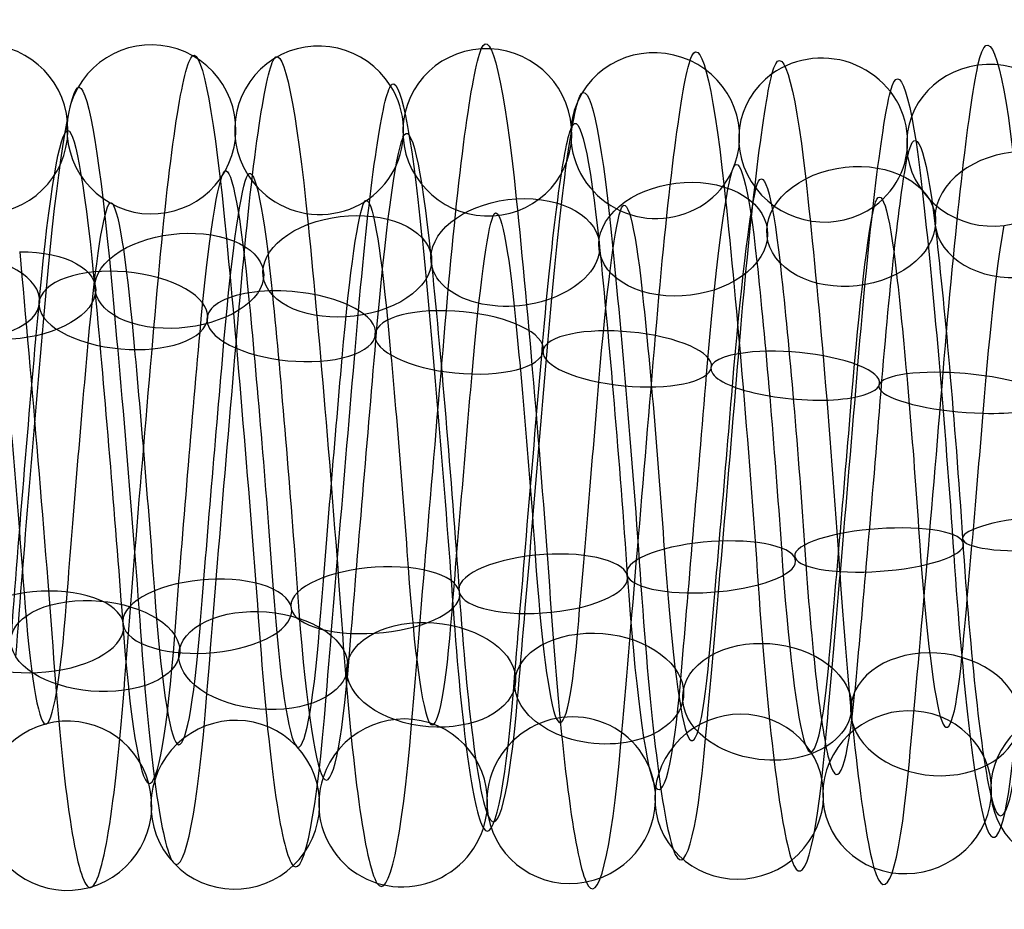
# Model space of a CAD drawing. Units: millimetres. Extents: x -329 to 329, y -16 to 690.
# Drawn here: x -13 to -1, y 226 to 236 of the extents above; entities that cross this region are included whole.
import ezdxf

# ---------------------------------------------------------------- set-up
doc = ezdxf.new("R2010")
doc.units = ezdxf.units.MM
doc.header["$MEASUREMENT"] = 0
doc.layers.add('Predeterminado', color=7, linetype='Continuous', true_color=0x000000)

msp = doc.modelspace()

# ---------------------------------------------------------------- linework, layer by layer
at = {"layer": 'Predeterminado', "color": 253, "true_color": 0x98aaaf, "extrusion": (0.996441, 0.031253, -0.078291)}
for centre, radius, start, end in [((230.947, 292.997, -17.209), 5.019, 342.452, 41.7141), ((230.947, 292.997, -18.1), 3.921, 342.3655, 41.6275)]:
    msp.add_arc(centre, radius, start, end, dxfattribs=at)
at = {"layer": 'Predeterminado', "color": 253, "true_color": 0x98aaaf, "extrusion": (0.068647, 0.057304, 0.995994)}
for start, end in [(290.7263, 110.7263), (110.7263, 290.7263)]:
    msp.add_arc((187.795, -115.009, 304.744), 1, start, end, dxfattribs=at)
at = {"layer": 'Predeterminado', "color": 253, "true_color": 0x98aaaf, "extrusion": (0.071379, 0.106558, 0.991741)}
for start, end in [(245.9499, 65.9499), (65.9499, 245.9499)]:
    msp.add_arc((138.699, -150.821, 314.977), 1, start, end, dxfattribs=at)
at = {"layer": 'Predeterminado', "color": 253, "true_color": 0x98aaaf, "extrusion": (0.996443, 0.043441, -0.072205)}
for centre, radius, start, end in [((231.133, 292.863, -18.447), 5.018, 351.3262, 50.766), ((231.133, 292.863, -17.431), 4.034, 351.2167, 50.6564), ((231.133, 292.863, -19.431), 4.003, 351.4428, 50.8825), ((231.133, 292.863, -18.415), 3.019, 351.3344, 50.7741)]:
    msp.add_arc(centre, radius, start, end, dxfattribs=at)
at = {"layer": 'Predeterminado', "color": 253, "true_color": 0x98aaaf, "extrusion": (0.996444, 0.039524, -0.074406)}
for centre, radius, start, end in [((231.061, 292.903, -17.546), 4.906, 348.338, 47.7581), ((231.061, 292.903, -18.894), 4.479, 348.4425, 47.8627), ((231.061, 292.903, -17.119), 3.558, 348.2134, 47.6336), ((231.061, 292.903, -18.467), 3.131, 348.346, 47.7661)]:
    msp.add_arc(centre, radius, start, end, dxfattribs=at)
at = {"layer": 'Predeterminado', "color": 253, "true_color": 0x98aaaf, "extrusion": (0.064945, 0.006626, 0.997867)}
msp.add_arc((235.193, 8.726, 293.504), 1, 173.1936, 353.1936, dxfattribs=at)
at = {"layer": 'Predeterminado', "color": 253, "true_color": 0x98aaaf, "extrusion": (0.996441, 0.047058, -0.069931)}
for centre, radius, start, end in [((231.208, 292.824, -19.394), 4.896, 354.3159, 53.6642), ((231.208, 292.824, -18.033), 4.512, 354.2184, 53.5667), ((231.208, 292.824, -19.778), 3.535, 354.4476, 53.7959), ((231.208, 292.824, -18.417), 3.151, 354.324, 53.6723)]:
    msp.add_arc(centre, radius, start, end, dxfattribs=at)
at = {"layer": 'Predeterminado', "color": 253, "true_color": 0x98aaaf, "extrusion": (0.996442, 0.035384, -0.076496)}
for centre, radius, start, end in [((230.999, 292.947, -18.163), 4.846, 345.4334, 44.7884), ((230.999, 292.947, -16.774), 4.582, 345.3364, 44.6913), ((230.999, 292.947, -18.427), 3.457, 345.3442, 44.6991), ((230.999, 292.947, -17.037), 3.193, 345.1974, 44.5524)]:
    msp.add_arc(centre, radius, start, end, dxfattribs=at)
at = {"layer": 'Predeterminado', "color": 253, "true_color": 0x98aaaf, "extrusion": (0.996441, 0.050438, -0.06754)}
for centre, radius, start, end in [((231.291, 292.786, -18.864), 4.874, 357.2167, 56.4404), ((231.291, 292.786, -20.244), 4.566, 357.3066, 56.5302), ((231.291, 292.786, -18.556), 3.493, 357.3143, 56.538), ((231.291, 292.786, -19.936), 3.185, 357.4525, 56.6762)]:
    msp.add_arc(centre, radius, start, end, dxfattribs=at)
at = {"layer": 'Predeterminado', "color": 253, "true_color": 0x98aaaf, "extrusion": (0.072617, 0.154449, 0.985329)}
for start, end in [(208.8626, 28.8626), (28.8626, 208.8626)]:
    msp.add_arc((106.797, -156.417, 324.278), 1, start, end, dxfattribs=at)
at = {"layer": 'Predeterminado', "color": 253, "true_color": 0x98aaaf, "extrusion": (0.996443, -0.063367, -0.055553)}
for centre, radius, start, end in [((230.082, 291.76, -38.779), 5.009, 291.4752, 350.9339), ((230.082, 291.76, -37.663), 4.141, 291.3685, 350.8273), ((230.082, 291.76, -39.647), 3.893, 291.5949, 351.0537), ((230.082, 291.76, -38.531), 3.025, 291.4833, 350.9421)]:
    msp.add_arc(centre, radius, start, end, dxfattribs=at)
at = {"layer": 'Predeterminado', "color": 253, "true_color": 0x98aaaf, "extrusion": (0.072121, 0.201753, 0.976778)}
for start, end in [(174.9052, 354.9052), (354.9052, 174.9052)]:
    msp.add_arc((84.307, -151.595, 332.83), 1, start, end, dxfattribs=at)
at = {"layer": 'Predeterminado', "color": 253, "true_color": 0x98aaaf, "extrusion": (0.069986, 0.249527, 0.965835)}
for start, end in [(142.4723, 322.4723), (322.4723, 142.4723)]:
    msp.add_arc((66.862, -141.744, 340.798), 1, start, end, dxfattribs=at)
at = {"layer": 'Predeterminado', "color": 253, "true_color": 0x98aaaf, "extrusion": (0.996441, -0.056977, -0.06212)}
for centre, radius, start, end in [((229.983, 291.343, -42.615), 4.916, 297.4671, 356.8171), ((229.983, 291.343, -43.954), 4.462, 297.556, 356.9061), ((229.983, 291.343, -42.16), 3.577, 297.5638, 356.9138), ((229.983, 291.343, -43.499), 3.122, 297.7049, 357.055)]:
    msp.add_arc(centre, radius, start, end, dxfattribs=at)
at = {"layer": 'Predeterminado', "color": 253, "true_color": 0x98aaaf, "extrusion": (0.996443, -0.060279, -0.058884)}
for centre, radius, start, end in [((230.027, 291.554, -41.474), 4.832, 294.4913, 353.9184), ((230.027, 291.554, -40.08), 4.597, 294.3957, 353.8228), ((230.027, 291.554, -41.71), 3.437, 294.6266, 354.0537), ((230.027, 291.554, -40.315), 3.202, 294.4993, 353.9264)]:
    msp.add_arc(centre, radius, start, end, dxfattribs=at)
at = {"layer": 'Predeterminado', "color": 253, "true_color": 0x98aaaf, "extrusion": (0.996441, -0.066156, -0.052244)}
for centre, radius, start, end in [((230.146, 291.958, -35.989), 4.953, 288.559, 347.9532), ((230.146, 291.958, -37.284), 4.383, 288.6657, 348.06), ((230.146, 291.958, -35.42), 3.659, 288.4379, 347.8322), ((230.146, 291.958, -36.714), 3.089, 288.5671, 347.9613)]:
    msp.add_arc(centre, radius, start, end, dxfattribs=at)
at = {"layer": 'Predeterminado', "color": 253, "true_color": 0x98aaaf, "extrusion": (0.066575, 0.297745, 0.952321)}
for start, end in [(110.9958, 290.9958), (290.9958, 110.9958)]:
    msp.add_arc((52.781, -128.778, 348.109), 1, start, end, dxfattribs=at)
at = {"layer": 'Predeterminado', "color": 253, "true_color": 0x98aaaf, "extrusion": (0.99644, -0.068645, -0.048935)}
for centre, radius, start, end in [((230.218, 292.152, -34.627), 4.79, 285.8211, 345.0594), ((230.218, 292.152, -33.217), 4.677, 285.723, 344.9613), ((230.218, 292.152, -34.74), 3.38, 285.7308, 344.9691), ((230.218, 292.152, -33.33), 3.268, 285.5873, 344.8256)]:
    msp.add_arc(centre, radius, start, end, dxfattribs=at)
at = {"layer": 'Predeterminado', "color": 253, "true_color": 0x98aaaf, "extrusion": (0.99644, -0.071006, -0.045441)}
for centre, radius, start, end in [((230.311, 292.335, -31.731), 5.006, 282.8703, 342.0886), ((230.311, 292.335, -32.5), 3.819, 282.7836, 342.0019), ((230.311, 292.335, -31.312), 3.05, 282.6306, 341.8489)]:
    msp.add_arc(centre, radius, start, end, dxfattribs=at)
at = {"layer": 'Predeterminado', "color": 253, "true_color": 0x98aaaf, "extrusion": (0.99644, -0.053614, -0.065053)}
msp.add_arc((229.951, 291.138, -44.117), 4.062, 300.6229, 359.8781, dxfattribs=at)
at = {"layer": 'Predeterminado', "color": 253, "true_color": 0x98aaaf, "extrusion": (0.99644, 0.053783, -0.064913)}
msp.add_arc((231.398, 292.758, -18.835), 3.955, 0.2795, 59.52, dxfattribs=at)
at = {"layer": 'Predeterminado', "color": 253, "true_color": 0x98aaaf, "extrusion": (0.080174, -0.667902, 0.739918)}
msp.add_arc((26.659, 371.226, 62.682), 1, 89.1735, 269.1735, dxfattribs=at)
at = {"layer": 'Predeterminado', "color": 253, "true_color": 0x98aaaf, "extrusion": (-0.083786, 0.705328, -0.703912)}
for start, end in [(62.1959, 242.1959), (242.1959, 62.1959)]:
    msp.add_arc((-24.387, 374.181, -43.298), 1, start, end, dxfattribs=at)
at = {"layer": 'Predeterminado', "color": 253, "true_color": 0x98aaaf, "extrusion": (-0.086357, 0.73978, -0.667284)}
for start, end in [(33.5273, 213.5273), (213.5273, 33.5273)]:
    msp.add_arc((-21.927, 376.079, -24.416), 1, start, end, dxfattribs=at)
at = {"layer": 'Predeterminado', "color": 253, "true_color": 0x98aaaf, "extrusion": (0.996441, 0.076118, -0.036212)}
for centre, radius, start, end in [((230.605, 293.755, 3.346), 4.876, 44.9195, 104.2734), ((230.605, 293.755, 4.718), 4.534, 44.8229, 104.1768), ((230.605, 293.755, 3.004), 3.504, 44.8307, 104.1846), ((230.605, 293.755, 4.376), 3.162, 44.6826, 104.0365)]:
    msp.add_arc(centre, radius, start, end, dxfattribs=at)
at = {"layer": 'Predeterminado', "color": 253, "true_color": 0x98aaaf, "extrusion": (0.99644, 0.077937, -0.032129)}
for centre, radius, start, end in [((230.734, 293.678, 4.014), 4.885, 47.8754, 107.1337), ((230.734, 293.678, 2.643), 4.536, 47.9787, 107.237), ((230.734, 293.678, 4.363), 3.515, 47.7493, 107.0076), ((230.734, 293.678, 2.993), 3.165, 47.8834, 107.1417)]:
    msp.add_arc(centre, radius, start, end, dxfattribs=at)
at = {"layer": 'Predeterminado', "color": 253, "true_color": 0x98aaaf, "extrusion": (-0.087263, 0.771261, -0.630509)}
for start, end in [(4.8038, 184.8038), (184.8038, 4.8038)]:
    msp.add_arc((-19.114, 377.016, -6.187), 1, start, end, dxfattribs=at)
at = {"layer": 'Predeterminado', "color": 253, "true_color": 0x98aaaf, "extrusion": (0.996441, 0.079468, -0.02812)}
for centre, radius, start, end in [((230.872, 293.612, 3.098), 5.029, 50.8696, 110.0866), ((230.872, 293.612, 4.056), 3.988, 50.7587, 109.9758), ((230.872, 293.612, 2.058), 4.071, 50.9842, 110.2013), ((230.872, 293.612, 3.016), 3.03, 50.8777, 110.0948)]:
    msp.add_arc(centre, radius, start, end, dxfattribs=at)
at = {"layer": 'Predeterminado', "color": 253, "true_color": 0x98aaaf, "extrusion": (-0.086264, 0.799954, -0.593829)}
for start, end in [(336.0324, 156.0324), (156.0324, 336.0324)]:
    msp.add_arc((-15.903, 377.088, 11.349), 1, start, end, dxfattribs=at)
at = {"layer": 'Predeterminado', "color": 253, "true_color": 0x98aaaf, "extrusion": (-0.08357, 0.827246, -0.55559)}
for start, end in [(307.2293, 127.2293), (127.2293, 307.2293)]:
    msp.add_arc((-12.341, 376.317, 28.997), 1, start, end, dxfattribs=at)
at = {"layer": 'Predeterminado', "color": 253, "true_color": 0x98aaaf, "extrusion": (0.996441, 0.080753, -0.024165)}
for centre, radius, start, end in [((231.017, 293.563, 2.099), 4.925, 53.7551, 113.0586), ((231.017, 293.563, 3.436), 4.464, 53.6565, 112.96), ((231.017, 293.563, 1.638), 3.588, 53.8848, 113.1884), ((231.017, 293.563, 2.975), 3.127, 53.7631, 113.0667)]:
    msp.add_arc(centre, radius, start, end, dxfattribs=at)
at = {"layer": 'Predeterminado', "color": 253, "true_color": 0x98aaaf, "extrusion": (0.996443, 0.073992, -0.040322)}
msp.add_arc((230.484, 293.835, 3.14), 3.971, 41.7729, 101.202, dxfattribs=at)
at = {"layer": 'Predeterminado', "color": 253, "true_color": 0x98aaaf, "extrusion": (0.996443, 0.081842, -0.020093)}
for centre, radius, start, end in [((231.166, 293.526, 2.589), 4.831, 56.5184, 115.9492), ((231.166, 293.526, 1.194), 4.602, 56.6091, 116.0399), ((231.166, 293.526, 2.819), 3.436, 56.6169, 116.0477), ((231.166, 293.526, 1.423), 3.207, 56.754, 116.1849)]:
    msp.add_arc(centre, radius, start, end, dxfattribs=at)
at = {"layer": 'Predeterminado', "color": 253, "true_color": 0x98aaaf, "extrusion": (-0.079848, 0.854662, -0.513008)}
msp.add_arc((-8.594, 374.522, 47.939), 1, 98.4231, 278.4231, dxfattribs=at)
at = {"layer": 'Predeterminado', "color": 253, "true_color": 0x98aaaf, "extrusion": (0.07854, 0.8616, 0.501475)}
msp.add_arc((34.906, 135.127, 345.164), 1, 96.3739, 276.3739, dxfattribs=at)
at = {"layer": 'Predeterminado', "color": 253, "true_color": 0x98aaaf, "extrusion": (0.996445, 0.082766, -0.015749)}
for centre, radius, start, end in [((231.324, 293.486, 1.646), 5.01, 59.4924, 118.923), ((231.324, 293.486, 2.51), 3.891, 59.587, 119.0177), ((231.324, 293.486, 1.391), 3.027, 59.7331, 119.1638)]:
    msp.add_arc(centre, radius, start, end, dxfattribs=at)
at = {"layer": 'Predeterminado', "color": 253, "true_color": 0x98aaaf, "extrusion": (0.082349, 0.886593, 0.455162)}
for start, end in [(247.8462, 67.8462), (67.8462, 247.8462)]:
    msp.add_arc((33.309, 153.074, 337.463), 1, start, end, dxfattribs=at)
at = {"layer": 'Predeterminado', "color": 253, "true_color": 0x98aaaf, "extrusion": (0.996442, -0.083514, -0.011351)}
for centre, radius, start, end in [((229.241, 293.09, -34.129), 4.94, 238.0533, 297.4117), ((229.241, 293.09, -35.44), 4.409, 238.1417, 297.5002), ((229.241, 293.09, -33.599), 3.629, 238.1495, 297.5079), ((229.241, 293.09, -34.91), 3.099, 238.2918, 297.6502)]:
    msp.add_arc(centre, radius, start, end, dxfattribs=at)
at = {"layer": 'Predeterminado', "color": 253, "true_color": 0x98aaaf, "extrusion": (0.085461, 0.908466, 0.409129)}
for start, end in [(219.2899, 39.2899), (39.2899, 219.2899)]:
    msp.add_arc((31.589, 170.029, 329.138), 1, start, end, dxfattribs=at)
at = {"layer": 'Predeterminado', "color": 253, "true_color": 0x98aaaf, "extrusion": (0.996445, -0.082734, -0.015921)}
msp.add_arc((229.095, 292.897, -36.66), 4.112, 241.1334, 300.5554, dxfattribs=at)
at = {"layer": 'Predeterminado', "color": 253, "true_color": 0x98aaaf, "extrusion": (0.996441, -0.084018, -0.006868)}
for centre, radius, start, end in [((229.396, 293.262, -31.97), 4.805, 235.1812, 294.4466), ((229.396, 293.262, -30.564), 4.65, 235.0867, 294.3521), ((229.396, 293.262, -32.125), 3.399, 235.318, 294.5834), ((229.396, 293.262, -30.719), 3.244, 235.1892, 294.4546)]:
    msp.add_arc(centre, radius, start, end, dxfattribs=at)
at = {"layer": 'Predeterminado', "color": 253, "true_color": 0x98aaaf, "extrusion": (0.087126, 0.927324, 0.363978)}
for start, end in [(190.6965, 10.6965), (10.6965, 190.6965)]:
    msp.add_arc((29.57, 185.858, 320.391), 1, start, end, dxfattribs=at)
at = {"layer": 'Predeterminado', "color": 253, "true_color": 0x98aaaf, "extrusion": (0.99644, -0.084264, -0.002543)}
for centre, radius, start, end in [((229.559, 293.404, -28.336), 5.013, 232.229, 291.4404), ((229.559, 293.404, -29.139), 3.849, 232.3501, 291.5615), ((229.559, 293.404, -27.172), 4.209, 232.1242, 291.3356), ((229.559, 293.404, -27.976), 3.045, 232.2371, 291.4485)]:
    msp.add_arc(centre, radius, start, end, dxfattribs=at)
at = {"layer": 'Predeterminado', "color": 253, "true_color": 0x98aaaf, "extrusion": (0.086927, 0.943429, 0.319977)}
for start, end in [(162.072, 342.072), (342.072, 162.072)]:
    msp.add_arc((27.161, 200.571, 311.354), 1, start, end, dxfattribs=at)
at = {"layer": 'Predeterminado', "color": 253, "true_color": 0x98aaaf, "extrusion": (0.99644, -0.084286, 0.001637)}
for centre, radius, start, end in [((229.723, 293.512, -24.648), 4.979, 229.2623, 288.5327), ((229.723, 293.512, -25.908), 4.336, 229.3702, 288.6406), ((229.723, 293.512, -24.006), 3.719, 229.1433, 288.4137), ((229.723, 293.512, -25.265), 3.076, 229.2704, 288.5408)]:
    msp.add_arc(centre, radius, start, end, dxfattribs=at)
at = {"layer": 'Predeterminado', "color": 253, "true_color": 0x98aaaf, "extrusion": (0.084877, 0.957379, 0.276082)}
for start, end in [(133.4299, 313.4299), (313.4299, 133.4299)]:
    msp.add_arc((24.37, 214.595, 301.854), 1, start, end, dxfattribs=at)
at = {"layer": 'Predeterminado', "color": 253, "true_color": 0x98aaaf, "extrusion": (0.996441, -0.084091, 0.005802)}
for centre, radius, start, end in [((229.889, 293.591, -22.403), 4.742, 226.3762, 285.803), ((229.889, 293.591, -20.989), 4.71, 226.2771, 285.704), ((229.889, 293.591, -22.436), 3.328, 226.285, 285.7119), ((229.889, 293.591, -21.022), 3.296, 226.1426, 285.5694)]:
    msp.add_arc(centre, radius, start, end, dxfattribs=at)
at = {"layer": 'Predeterminado', "color": 253, "true_color": 0x98aaaf, "extrusion": (0.081477, 0.970158, 0.228375)}
for start, end in [(284.7837, 104.7837), (104.7837, 284.7837)]:
    msp.add_arc((21.306, 229.146, 290.972), 1, start, end, dxfattribs=at)
at = {"layer": 'Predeterminado', "color": 253, "true_color": 0x98aaaf, "extrusion": (0.996443, -0.083649, 0.01017)}
for centre, radius, start, end in [((230.064, 293.66, -18.617), 4.981, 223.4019, 282.858), ((230.064, 293.66, -19.316), 3.752, 223.3149, 282.7709), ((230.064, 293.66, -18.087), 3.053, 223.162, 282.618)]:
    msp.add_arc(centre, radius, start, end, dxfattribs=at)
at = {"layer": 'Predeterminado', "color": 253, "true_color": 0x98aaaf, "extrusion": (-0.065038, 0.977262, 0.201814)}
msp.add_arc((-14.381, 244.866, 285.105), 1, 269.702, 89.702, dxfattribs=at)
at = {"layer": 'Predeterminado', "color": 253, "true_color": 0x98aaaf, "extrusion": (-0.068937, 0.965422, 0.251412)}
for start, end in [(241.1085, 61.1085), (61.1085, 241.1085)]:
    msp.add_arc((-13.499, 230.02, 297.061), 1, start, end, dxfattribs=at)
at = {"layer": 'Predeterminado', "color": 253, "true_color": 0x98aaaf, "extrusion": (0.996441, 0.049729, 0.068063)}
for centre, radius, start, end in [((230.915, 292.137, 29.212), 3.122, 104.0588, 163.2843), ((230.915, 292.137, 27.885), 3.61, 104.2086, 163.4341), ((230.915, 292.137, 29.7), 4.449, 104.2009, 163.4264), ((230.915, 292.137, 28.373), 4.937, 104.2963, 163.5218)]:
    msp.add_arc(centre, radius, start, end, dxfattribs=at)
at = {"layer": 'Predeterminado', "color": 253, "true_color": 0x98aaaf, "extrusion": (-0.071799, 0.951748, 0.298362)}
for start, end in [(212.502, 32.502), (32.502, 212.502)]:
    msp.add_arc((-12.427, 215.22, 307.817), 1, start, end, dxfattribs=at)
at = {"layer": 'Predeterminado', "color": 253, "true_color": 0x98aaaf, "extrusion": (0.996441, 0.053007, 0.065536)}
msp.add_arc((230.775, 292.038, 29.787), 4.085, 101.2171, 160.572, dxfattribs=at)
at = {"layer": 'Predeterminado', "color": 253, "true_color": 0x98aaaf, "extrusion": (-0.072933, 0.936272, 0.343621)}
for start, end in [(183.9076, 3.9076), (3.9076, 183.9076)]:
    msp.add_arc((-10.995, 200.232, 317.655), 1, start, end, dxfattribs=at)
at = {"layer": 'Predeterminado', "color": 253, "true_color": 0x98aaaf, "extrusion": (0.996441, 0.042482, 0.072809)}
for centre, radius, start, end in [((231.137, 292.416, 24.409), 3.032, 110.1422, 169.4681), ((231.137, 292.416, 25.546), 3.872, 110.0198, 169.3457), ((231.137, 292.416, 23.569), 4.169, 110.2461, 169.572), ((231.137, 292.416, 24.706), 5.01, 110.1341, 169.46)]:
    msp.add_arc(centre, radius, start, end, dxfattribs=at)
at = {"layer": 'Predeterminado', "color": 253, "true_color": 0x98aaaf, "extrusion": (0.99644, 0.04624, 0.070485)}
for centre, radius, start, end in [((231.035, 292.264, 26.121), 3.227, 107.1765, 166.4145), ((231.035, 292.264, 27.52), 3.427, 107.0392, 166.2772), ((231.035, 292.264, 25.92), 4.626, 107.27, 166.5079), ((231.035, 292.264, 27.32), 4.827, 107.1686, 166.4065)]:
    msp.add_arc(centre, radius, start, end, dxfattribs=at)
at = {"layer": 'Predeterminado', "color": 253, "true_color": 0x98aaaf, "extrusion": (-0.072068, 0.91869, 0.388349)}
for start, end in [(155.3481, 335.3481), (335.3481, 155.3481)]:
    msp.add_arc((-9.128, 184.687, 326.84), 1, start, end, dxfattribs=at)
at = {"layer": 'Predeterminado', "color": 253, "true_color": 0x98aaaf, "extrusion": (0.996443, 0.038445, 0.074995)}
for centre, radius, start, end in [((231.223, 292.588, 22.63), 3.076, 113.1285, 172.5422), ((231.223, 292.588, 21.35), 3.678, 113.247, 172.6607), ((231.223, 292.588, 23.232), 4.356, 113.0192, 172.4329), ((231.223, 292.588, 21.952), 4.958, 113.1204, 172.5341)]:
    msp.add_arc(centre, radius, start, end, dxfattribs=at)
at = {"layer": 'Predeterminado', "color": 253, "true_color": 0x98aaaf, "extrusion": (-0.065944, 0.875854, 0.47805)}
for start, end in [(98.3503, 278.3503), (278.3503, 98.3503)]:
    msp.add_arc((-4.424, 151.139, 343.455), 1, start, end, dxfattribs=at)
at = {"layer": 'Predeterminado', "color": 253, "true_color": 0x98aaaf, "extrusion": (-0.069498, 0.898658, 0.43311)}
for start, end in [(126.8318, 306.8318), (306.8318, 126.8318)]:
    msp.add_arc((-6.882, 168.359, 335.451), 1, start, end, dxfattribs=at)
at = {"layer": 'Predeterminado', "color": 253, "true_color": 0x98aaaf, "extrusion": (0.996441, 0.030262, 0.078672)}
for centre, radius, start, end in [((231.339, 292.968, 17.293), 3.047, 119.2577, 178.6807), ((231.339, 292.968, 18.499), 3.785, 119.1127, 178.5357), ((231.339, 292.968, 17.761), 4.991, 119.0176, 178.4406)]:
    msp.add_arc(centre, radius, start, end, dxfattribs=at)
at = {"layer": 'Predeterminado', "color": 253, "true_color": 0x98aaaf, "extrusion": (0.996443, 0.034299, 0.076969)}
for centre, radius, start, end in [((231.29, 292.774, 19.269), 3.272, 116.2597, 175.7165), ((231.29, 292.774, 20.681), 3.349, 116.1255, 175.5823), ((231.29, 292.774, 19.192), 4.684, 116.1176, 175.5744), ((231.29, 292.774, 20.604), 4.762, 116.0255, 175.4823)]:
    msp.add_arc(centre, radius, start, end, dxfattribs=at)
at = {"layer": 'Predeterminado', "color": 253, "true_color": 0x98aaaf, "extrusion": (0.067408, 0.842769, -0.534038)}
for start, end in [(247.6987, 67.6987), (67.6987, 247.6987)]:
    msp.add_arc((30.365, 366.578, 37.222), 1, start, end, dxfattribs=at)
at = {"layer": 'Predeterminado', "color": 253, "true_color": 0x98aaaf, "extrusion": (0.99644, -0.026593, 0.079997)}
for centre, radius, start, end in [((230.661, 293.998, 4.718), 3.071, 178.9389, 238.1809), ((230.661, 293.998, 5.965), 3.74, 178.7951, 238.0371), ((230.661, 293.998, 5.296), 4.986, 178.6999, 237.9419)]:
    msp.add_arc(centre, radius, start, end, dxfattribs=at)
at = {"layer": 'Predeterminado', "color": 253, "true_color": 0x98aaaf, "extrusion": (0.070792, 0.814952, -0.575188)}
for start, end in [(38.9425, 218.9425), (218.9425, 38.9425)]:
    msp.add_arc((29.927, 367.944, 18.81), 1, start, end, dxfattribs=at)
at = {"layer": 'Predeterminado', "color": 253, "true_color": 0x98aaaf, "extrusion": (0.99644, -0.022565, 0.081226)}
for centre, radius, start, end in [((230.78, 293.756, 7.567), 3.323, 175.973, 235.1899), ((230.78, 293.756, 8.981), 3.32, 175.8409, 235.0578), ((230.78, 293.756, 7.57), 4.737, 175.8331, 235.0499), ((230.78, 293.756, 8.984), 4.734, 175.7404, 234.9572)]:
    msp.add_arc(centre, radius, start, end, dxfattribs=at)
at = {"layer": 'Predeterminado', "color": 253, "true_color": 0x98aaaf, "extrusion": (0.072688, 0.786109, -0.613799)}
for start, end in [(10.2058, 190.2058), (190.2058, 10.2058)]:
    msp.add_arc((29.197, 368.425, 0.925), 1, start, end, dxfattribs=at)
at = {"layer": 'Predeterminado', "color": 253, "true_color": 0x98aaaf, "extrusion": (0.996441, -0.01832, 0.082281)}
for centre, radius, start, end in [((230.877, 293.498, 11.827), 3.064, 172.7988, 232.0861), ((230.877, 293.498, 10.584), 3.739, 172.9153, 232.2025), ((230.877, 293.498, 12.501), 4.307, 172.6884, 231.9756), ((230.877, 293.498, 11.258), 4.982, 172.7907, 232.078)]:
    msp.add_arc(centre, radius, start, end, dxfattribs=at)
at = {"layer": 'Predeterminado', "color": 253, "true_color": 0x98aaaf, "extrusion": (0.072644, 0.755713, -0.650861)}
for start, end in [(341.5254, 161.5254), (161.5254, 341.5254)]:
    msp.add_arc((28.03, 368.094, -16.845), 1, start, end, dxfattribs=at)
at = {"layer": 'Predeterminado', "color": 253, "true_color": 0x98aaaf, "extrusion": (0.996443, -0.013847, 0.08313)}
for centre, radius, start, end in [((230.954, 293.23, 14.596), 3.04, 169.7206, 229.0989), ((230.954, 293.23, 15.779), 3.814, 169.5964, 228.9748), ((230.954, 293.23, 13.822), 4.223, 169.8231, 229.2014), ((230.954, 293.23, 15.005), 4.997, 169.7125, 229.0908)]:
    msp.add_arc(centre, radius, start, end, dxfattribs=at)
at = {"layer": 'Predeterminado', "color": 253, "true_color": 0x98aaaf, "extrusion": (0.070719, 0.723157, -0.687054)}
for start, end in [(312.9177, 132.9177), (132.9177, 312.9177)]:
    msp.add_arc((26.415, 366.93, -34.847), 1, start, end, dxfattribs=at)
at = {"layer": 'Predeterminado', "color": 253, "true_color": 0x98aaaf, "extrusion": (-0.067512, -0.688209, 0.722364)}
for start, end in [(75.6333, 255.6333), (255.6333, 75.6333)]:
    msp.add_arc((-24.495, 364.872, 53.145), 1, start, end, dxfattribs=at)
at = {"layer": 'Predeterminado', "color": 253, "true_color": 0x98aaaf, "extrusion": (0.996445, -0.009262, 0.08374)}
for centre, radius, start, end in [((231.013, 292.96, 17.37), 3.254, 166.6605, 226.0926), ((231.013, 292.96, 18.779), 3.374, 166.5211, 225.9533), ((231.013, 292.96, 17.25), 4.663, 166.7532, 226.1853), ((231.013, 292.96, 18.659), 4.783, 166.6525, 226.0847)]:
    msp.add_arc(centre, radius, start, end, dxfattribs=at)
at = {"layer": 'Predeterminado', "color": 253, "true_color": 0x98aaaf, "extrusion": (0.996443, -0.004846, 0.084134)}
for centre, radius, start, end in [((231.049, 292.7, 21.494), 3.089, 163.5215, 222.9502), ((231.049, 292.7, 20.196), 3.652, 163.6727, 223.1014), ((231.049, 292.7, 22.057), 4.386, 163.665, 223.0937), ((231.049, 292.7, 20.759), 4.949, 163.7603, 223.189)]:
    msp.add_arc(centre, radius, start, end, dxfattribs=at)
at = {"layer": 'Predeterminado', "color": 253, "true_color": 0x98aaaf, "extrusion": (-0.08568, 0.226829, 0.970158)}
for start, end in [(198.3889, 18.3889), (18.3889, 198.3889)]:
    msp.add_arc((-76.013, -136.343, 337.495), 1, start, end, dxfattribs=at)
at = {"layer": 'Predeterminado', "color": 253, "true_color": 0x98aaaf, "extrusion": (-0.082724, 0.274609, 0.957991)}
for start, end in [(230.7613, 50.7613), (50.7613, 230.7613)]:
    msp.add_arc((-63.08, -124.639, 344.796), 1, start, end, dxfattribs=at)
at = {"layer": 'Predeterminado', "color": 253, "true_color": 0x98aaaf, "extrusion": (-0.086735, 0.129545, 0.987773)}
for start, end in [(128.3418, 308.3418), (308.3418, 128.3418)]:
    msp.add_arc((-119.26, -145.237, 320.517), 1, start, end, dxfattribs=at)
at = {"layer": 'Predeterminado', "color": 253, "true_color": 0x98aaaf, "extrusion": (-0.087129, 0.178421, 0.980089)}
for start, end in [(164.5916, 344.5916), (344.5916, 164.5916)]:
    msp.add_arc((-93.79, -144.417, 329.395), 1, start, end, dxfattribs=at)
at = {"layer": 'Predeterminado', "color": 253, "true_color": 0x98aaaf, "extrusion": (-0.07894, 0.321456, 0.943628)}
msp.add_arc((-53.637, -110.833, 351.251), 1, 262.1535, 82.1535, dxfattribs=at)
at = {"layer": 'Predeterminado', "color": 253, "true_color": 0x98aaaf, "extrusion": (-0.081195, 0.030941, 0.996218)}
for start, end in [(216.0652, 36.0652), (36.0652, 216.0652)]:
    msp.add_arc((-207.72, -66.657, 300.47), 1, start, end, dxfattribs=at)
at = {"layer": 'Predeterminado', "color": 253, "true_color": 0x98aaaf, "extrusion": (-0.084591, 0.080307, 0.993174)}
for start, end in [(87.1826, 267.1826), (267.1826, 87.1826)]:
    msp.add_arc((-157.442, -128.563, 310.866), 1, start, end, dxfattribs=at)
at = {"layer": 'Predeterminado', "color": 253, "true_color": 0x98aaaf, "extrusion": (0.996441, -0.000642556, 0.084289)}
msp.add_arc((231.073, 292.452, 23.127), 4.145, 160.8029, 220.0998, dxfattribs=at)

doc.saveas('drawing.dxf')
